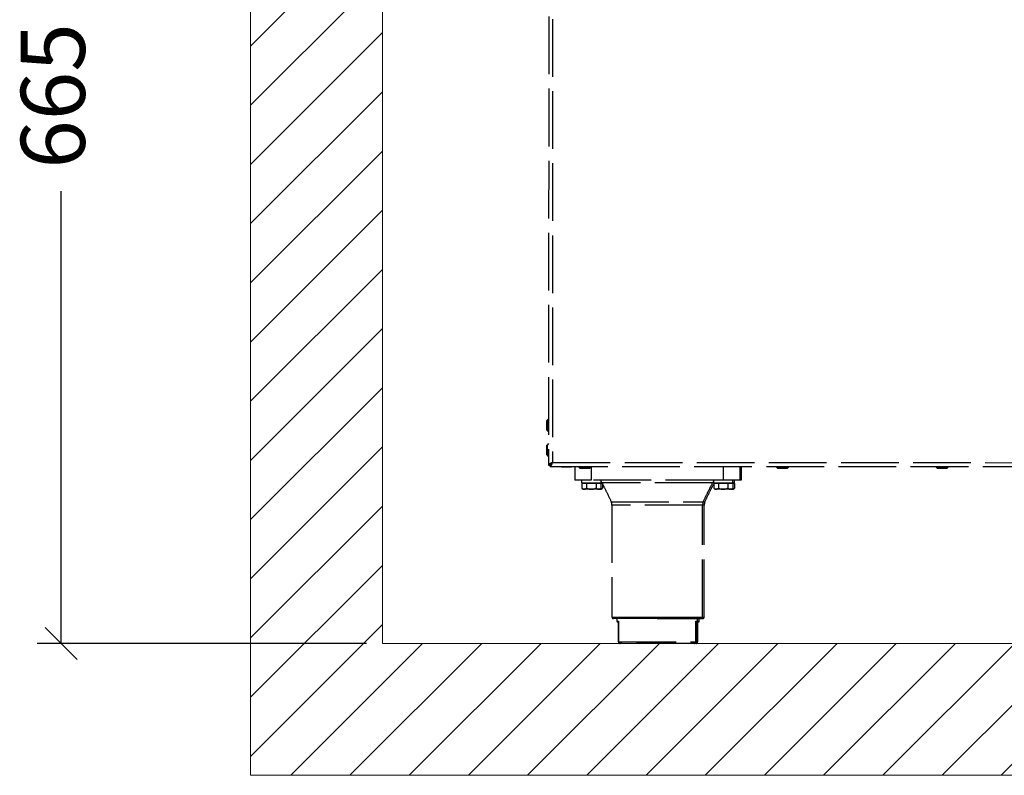
# Model space of a CAD drawing. Units: millimetres. Extents: x -4300 to -1300, y -3589 to 654.
# Drawn here: x -2665 to -2050, y -916 to -444 of the extents above; entities that cross this region are included whole.
import ezdxf

# ---------------------------------------------------------------- set-up
doc = ezdxf.new("R2010")
doc.units = ezdxf.units.MM
doc.linetypes.add('ACAD_ISO02W100', pattern=[15, 12, -3])
doc.layers.add('9-LAYOUT', color=8, linetype='Continuous')
doc.styles.add('PDF Arial', font='arial.ttf')
doc.dimstyles.new('ALFATEC', dxfattribs={"dimscale": 0.1, "dimtxt": 0.4, "dimasz": 0.2, "dimexe": 0.15, "dimexo": 0.1, "dimgap": 0.15, "dimtad": 0, "dimtxsty": 'PDF Arial', "dimblk": 'OBLIQUE', "dimcen": -2.5, "dimclrd": 4, "dimclre": 4, "dimclrt": 256, "dimadec": 0, "dimazin": 0, "dimtfac": 1, "dimtmove": 0, "dimatfit": 3, "dimfxl": 1, "dimarcsym": 0})

# ---------------------------------------------------------------- blocks, each defined once
blk = doc.blocks.new('_OBLIQUE')
at = {"color": 0, "linetype": 'ByBlock'}
blk.add_line((-0.5, -0.5), (0.5, 0.5), dxfattribs=at)
blk = doc.blocks.new('*D29')
at = {"color": 4, "lineweight": -2, "transparency": 16777216}
for p, q in [((-3918.19704, -2068.25591), (-3918.40245, -2068.25591)), ((-3918.38745, -2068.25591), (-3918.38745, -2068.53825)), ((-3918.38745, -2068.93949), (-3918.38745, -2068.65715)), ((-3918.19704, -2068.93949), (-3918.40245, -2068.93949))]:
    blk.add_line(p, q, dxfattribs=at)
at = {"layer": 'Defpoints', "color": 0, "transparency": 16777216}
for p in [(-3918.18704, -2068.25591), (-3918.38745, -2068.93949), (-3918.18704, -2068.93949)]:
    blk.add_point(p, dxfattribs=at)
at = {"color": 4, "lineweight": -2, "transparency": 16777216, "xscale": 0.02, "yscale": 0.02, "zscale": 0.02}
for p, rotation in [((-3918.38745, -2068.25591), 90), ((-3918.38745, -2068.93949), 270)]:
    blk.add_blockref('_OBLIQUE', p, dxfattribs=dict(at, rotation=rotation))
at = {"transparency": 16777216, "insert": (-3918.38745, -2068.5977), "char_height": 0.04, "attachment_point": 5, "rotation": 90, "style": 'PDF Arial'}
blk.add_mtext('665', dxfattribs=at)
blk = doc.blocks.new('BMG71-B8')
at = {"layer": '9-LAYOUT', "lineweight": 9}
h = blk.add_hatch(dxfattribs=at)
h.set_pattern_fill('ANSI31', color=4, scale=0.008229)
h.set_pattern_definition([(45, (-2915.367232, -11078.373588), (-0.018473669735, 0.018473669735), [])])
h.paths.add_polyline_path([(-3918.18704, -2067.91751), (-3918.20748, -2067.91751), (-3918.22315, -2067.93766), (-3918.2252, -2067.89184), (-3918.24129, -2067.91751), (-3918.26933, -2067.91751), (-3918.26933, -2068.93949), (-3918.26933, -2069.02177), (-3917.27718, -2069.02177), (-3917.27718, -2068.99937), (-3917.29733, -2068.98371), (-3917.25151, -2068.98165), (-3917.27718, -2068.96556), (-3917.27718, -2068.93949), (-3918.18704, -2068.93949)])
at = {"color": 6, "linetype": 'ACAD_ISO02W100', "lineweight": 25, "ltscale": 0.003}
for p, q in [((-3918.08322, -2068.32315), (-3918.08329, -2068.82815)), ((-3918.08075, -2068.32472), (-3918.08082, -2068.82657)), ((-3918.08431, -2068.80633), (-3918.08431, -2068.80033)), ((-3918.08328, -2068.79921), (-3918.08425, -2068.80018)), ((-3918.08425, -2068.80018), (-3918.08425, -2068.80647)), ((-3918.08425, -2068.80647), (-3918.08329, -2068.80744)), ((-3918.08432, -2068.82176), (-3918.08432, -2068.81575)), ((-3918.08425, -2068.81561), (-3918.08426, -2068.8219)), ((-3918.08329, -2068.81464), (-3918.08425, -2068.81561)), ((-3918.08426, -2068.8219), (-3918.08329, -2068.82287)), ((-3918.08329, -2068.82815), (-3918.08247, -2068.82815)), ((-3918.08239, -2068.82904), (-3918.08239, -2068.82822)), ((-3918.08082, -2068.82657), (-3917.41985, -2068.82666)), ((-3918.08239, -2068.82904), (-3917.41828, -2068.82913)), ((-3918.07537, -2068.82904), (-3918.07522, -2068.82919)), ((-3918.07522, -2068.82919), (-3918.06893, -2068.82919)), ((-3918.06908, -2068.82925), (-3918.07508, -2068.82925)), ((-3918.06893, -2068.82919), (-3918.06879, -2068.82904)), ((-3918.06693, -2068.82904), (-3918.06693, -2068.83758)), ((-3918.06488, -2068.82904), (-3918.06391, -2068.83001)), ((-3918.06391, -2068.83001), (-3918.05762, -2068.83001)), ((-3918.05776, -2068.83007), (-3918.06376, -2068.83007)), ((-3918.05762, -2068.83001), (-3918.05665, -2068.82904)), ((-3918.05665, -2068.82904), (-3918.05665, -2068.83758)), ((-3917.97436, -2068.82905), (-3917.97436, -2068.83759)), ((-3917.96408, -2068.82906), (-3917.96408, -2068.83759)), ((-3917.96305, -2068.82906), (-3917.96305, -2068.83759)), ((-3917.94145, -2068.82906), (-3917.94048, -2068.83003)), ((-3917.94048, -2068.83003), (-3917.93419, -2068.83003)), ((-3917.93433, -2068.83009), (-3917.94033, -2068.83009)), ((-3917.93419, -2068.83003), (-3917.93322, -2068.82906)), ((-3917.84188, -2068.82907), (-3917.84091, -2068.83004)), ((-3917.84091, -2068.83004), (-3917.83462, -2068.83004)), ((-3917.83476, -2068.8301), (-3917.84077, -2068.8301)), ((-3917.83462, -2068.83004), (-3917.83365, -2068.82907)), ((-3918.05665, -2068.83758), (-3918.06693, -2068.83758)), ((-3918.06272, -2068.83758), (-3918.06272, -2068.83912)), ((-3918.06272, -2068.83912), (-3918.05058, -2068.83913)), ((-3918.06259, -2068.83964), (-3918.06259, -2068.84244)), ((-3918.0611, -2068.83964), (-3918.06259, -2068.83964)), ((-3918.06179, -2068.83912), (-3918.06179, -2068.83964)), ((-3918.05962, -2068.83964), (-3918.0611, -2068.83964)), ((-3918.05962, -2068.83964), (-3918.05962, -2068.84244)), ((-3918.05665, -2068.83964), (-3918.05962, -2068.83964)), ((-3917.97436, -2068.83759), (-3918.05665, -2068.83758)), ((-3918.05368, -2068.83964), (-3918.05665, -2068.83964)), ((-3918.05368, -2068.83964), (-3918.05368, -2068.84244)), ((-3918.0522, -2068.83964), (-3918.05368, -2068.83964)), ((-3918.05071, -2068.83964), (-3918.0522, -2068.83964)), ((-3918.05151, -2068.83964), (-3918.05151, -2068.83913)), ((-3918.04968, -2068.83964), (-3918.05071, -2068.83964)), ((-3918.05071, -2068.83964), (-3918.05071, -2068.84244)), ((-3918.05058, -2068.83913), (-3918.05058, -2068.83758)), ((-3918.05058, -2068.83913), (-3918.05012, -2068.83913)), ((-3918.05048, -2068.83964), (-3918.05048, -2068.83913)), ((-3917.98098, -2068.83929), (-3918.05004, -2068.83928)), ((-3918.04968, -2068.83964), (-3918.04968, -2068.84244)), ((-3917.97995, -2068.83929), (-3917.98098, -2068.83929)), ((-3917.98043, -2068.83759), (-3917.98043, -2068.83913)), ((-3917.98043, -2068.83913), (-3917.96829, -2068.83914)), ((-3917.9803, -2068.83965), (-3917.9803, -2068.84245)), ((-3917.97882, -2068.83965), (-3917.9803, -2068.83965)), ((-3917.98014, -2068.83965), (-3917.97995, -2068.83929)), ((-3917.97995, -2068.83929), (-3917.97986, -2068.83913)), ((-3917.97951, -2068.83913), (-3917.97951, -2068.83965)), ((-3917.97733, -2068.83965), (-3917.97882, -2068.83965)), ((-3917.97733, -2068.83965), (-3917.97733, -2068.84245)), ((-3917.97436, -2068.83965), (-3917.97733, -2068.83965)), ((-3917.96408, -2068.83759), (-3917.97436, -2068.83759)), ((-3917.97139, -2068.83965), (-3917.97436, -2068.83965)), ((-3917.97139, -2068.83965), (-3917.97139, -2068.84245)), ((-3917.96991, -2068.83965), (-3917.97139, -2068.83965)), ((-3917.96842, -2068.83965), (-3917.96991, -2068.83965)), ((-3917.96922, -2068.83965), (-3917.96922, -2068.83914)), ((-3917.9674, -2068.83965), (-3917.96842, -2068.83965)), ((-3917.96842, -2068.83965), (-3917.96842, -2068.84245)), ((-3917.96829, -2068.83914), (-3917.96829, -2068.83759)), ((-3917.96829, -2068.83914), (-3917.96726, -2068.83914)), ((-3917.96819, -2068.83965), (-3917.96819, -2068.83914)), ((-3917.9674, -2068.83965), (-3917.9674, -2068.84245)), ((-3917.96726, -2068.83914), (-3917.96726, -2068.83759)), ((-3917.96305, -2068.83759), (-3917.96408, -2068.83759)), ((-3918.06259, -2068.84244), (-3918.06179, -2068.84324)), ((-3918.0611, -2068.84324), (-3918.06179, -2068.84324)), ((-3918.05665, -2068.84324), (-3918.0611, -2068.84324)), ((-3918.0522, -2068.84324), (-3918.05665, -2068.84324)), ((-3918.05151, -2068.84324), (-3918.0522, -2068.84324)), ((-3918.05151, -2068.84324), (-3918.05071, -2068.84244)), ((-3918.05117, -2068.84324), (-3918.05151, -2068.84324)), ((-3918.05048, -2068.84324), (-3918.05117, -2068.84324)), ((-3918.05048, -2068.84324), (-3918.04968, -2068.84244)), ((-3917.9803, -2068.84245), (-3917.97951, -2068.84325)), ((-3917.97882, -2068.84325), (-3917.97951, -2068.84325)), ((-3917.97436, -2068.84325), (-3917.97882, -2068.84325)), ((-3917.96991, -2068.84325), (-3917.97436, -2068.84325)), ((-3917.96922, -2068.84325), (-3917.96991, -2068.84325)), ((-3917.96922, -2068.84325), (-3917.96842, -2068.84245)), ((-3917.96888, -2068.84325), (-3917.96922, -2068.84325)), ((-3917.96819, -2068.84325), (-3917.96888, -2068.84325)), ((-3917.96819, -2068.84325), (-3917.9674, -2068.84245)), ((-3918.04425, -2068.85097), (-3917.98677, -2068.85097)), ((-3917.98677, -2068.85097), (-3917.98574, -2068.85097)), ((-3918.04379, -2068.85308), (-3918.0438, -2068.92296)), ((-3917.98722, -2068.85308), (-3918.04379, -2068.85308)), ((-3917.98723, -2068.92296), (-3917.98722, -2068.85308)), ((-3917.98619, -2068.85308), (-3917.98722, -2068.85308)), ((-3917.9862, -2068.92296), (-3917.98619, -2068.85308)), ((-3918.0438, -2068.92296), (-3918.01552, -2068.92296)), ((-3918.01552, -2068.92399), (-3918.04277, -2068.92398)), ((-3918.04072, -2068.92398), (-3918.04072, -2068.92553)), ((-3918.04072, -2068.92553), (-3918.03966, -2068.92553)), ((-3918.03971, -2068.92604), (-3918.0402, -2068.92604)), ((-3918.03971, -2068.93839), (-3918.03971, -2068.92573)), ((-3918.03966, -2068.92553), (-3918.03967, -2068.93839)), ((-3918.01552, -2068.92296), (-3917.98723, -2068.92296)), ((-3917.98826, -2068.92399), (-3918.01552, -2068.92399)), ((-3917.99137, -2068.93839), (-3917.99137, -2068.92553)), ((-3917.99137, -2068.92553), (-3917.99032, -2068.92553)), ((-3917.99133, -2068.92574), (-3917.99133, -2068.93839)), ((-3917.99083, -2068.92605), (-3917.99133, -2068.92605)), ((-3917.99034, -2068.92553), (-3917.98929, -2068.92553)), ((-3917.99034, -2068.93839), (-3917.99034, -2068.92569)), ((-3917.9903, -2068.92574), (-3917.99033, -2068.92559)), ((-3917.99032, -2068.92553), (-3917.99032, -2068.92399)), ((-3917.9903, -2068.92574), (-3917.9903, -2068.93839)), ((-3917.9898, -2068.92605), (-3917.9903, -2068.92605)), ((-3917.98929, -2068.92553), (-3917.98929, -2068.92399)), ((-3917.98723, -2068.92399), (-3917.98826, -2068.92399)), ((-3917.98723, -2068.92296), (-3917.9862, -2068.92296)), ((-3918.03971, -2068.93839), (-3918.03967, -2068.93839)), ((-3918.03967, -2068.93839), (-3917.99137, -2068.93839)), ((-3917.99137, -2068.93839), (-3917.99133, -2068.93839)), ((-3917.99133, -2068.93839), (-3917.99034, -2068.93839)), ((-3917.99034, -2068.93839), (-3917.9903, -2068.93839)), ((-3917.99236, -2068.93942), (-3918.03868, -2068.93941)), ((-3917.99133, -2068.93942), (-3917.99236, -2068.93942))]:
    blk.add_line(p, q, dxfattribs=at)
at = {"color": 6, "linetype": 'ACAD_ISO02W100', "lineweight": 25, "ltscale": 0.003, "flags": 128}
for points in [[(-3918.05058, -2068.83845), (-3918.0504, -2068.83869), (-3918.05004, -2068.83928)], [(-3917.98098, -2068.83929), (-3917.98061, -2068.8387), (-3917.98043, -2068.83846)]]:
    blk.add_lwpolyline(points, dxfattribs=at)
at = {"color": 6, "linetype": 'ACAD_ISO02W100', "lineweight": 25, "ltscale": 0.003}
for centre, radius, start, end in [((-3918.08411, -2068.80033), 0.000206, 134.99247, 179.99247), ((-3918.08411, -2068.80633), 0.000206, 179.99247, 224.99247), ((-3918.08411, -2068.81575), 0.000206, 134.99247, 179.99247), ((-3918.08411, -2068.82176), 0.000206, 179.99247, 224.99247), ((-3918.07508, -2068.82904), 0.000206, 224.99247, 269.99247), ((-3918.06908, -2068.82904), 0.000206, 269.99247, 314.99247), ((-3918.06376, -2068.82987), 0.000206, 224.99247, 269.99247), ((-3918.05776, -2068.82987), 0.000206, 269.99247, 314.99247), ((-3917.94033, -2068.82988), 0.000206, 224.99247, 269.99247), ((-3917.93433, -2068.82988), 0.000206, 269.99247, 314.99247), ((-3917.84077, -2068.8299), 0.000206, 224.99247, 269.99247), ((-3917.83476, -2068.8299), 0.000206, 269.99247, 314.99247), ((-3918.04894, -2068.85308), 0.00514, 359.99247, 24.21565), ((-3917.98208, -2068.85308), 0.00514, 155.7693, 179.99247), ((-3917.98105, -2068.85308), 0.00514, 155.7693, 179.99247), ((-3918.04277, -2068.92296), 0.00103, 179.99247, 269.99247), ((-3918.0402, -2068.92553), 0.000514, 179.99247, 269.99247), ((-3917.99083, -2068.92553), 0.000514, 269.99247, 359.99247), ((-3917.9898, -2068.92553), 0.000514, 269.99247, 359.99247), ((-3917.98826, -2068.92296), 0.00103, 269.99247, 359.99247), ((-3917.98723, -2068.92296), 0.00103, 269.99247, 359.99247), ((-3918.03868, -2068.93839), 0.00103, 179.99247, 269.99247), ((-3918.03866, -2068.93841), 0.00101, 178.79552, 268.74329), ((-3917.99238, -2068.93841), 0.00101, 271.24165, 1.18942), ((-3917.99236, -2068.93839), 0.00103, 269.99247, 359.99247), ((-3917.99135, -2068.93841), 0.00101, 271.24165, 1.18942), ((-3917.99133, -2068.93839), 0.00103, 269.99247, 359.99247)]:
    blk.add_arc(centre, radius, start, end, dxfattribs=at)
for points, knots in [([(-3918.08082, -2068.82657), (-3918.08108, -2068.82668), (-3918.08164, -2068.8269), (-3918.08241, -2068.82725), (-3918.083, -2068.82762), (-3918.08326, -2068.82792), (-3918.08328, -2068.82809), (-3918.08329, -2068.82815)], [0, 0, 0, 0, 0.201292, 0.433011, 0.664761, 0.896511, 1, 1, 1, 1]), ([(-3918.08082, -2068.82657), (-3918.08104, -2068.8267), (-3918.08147, -2068.82697), (-3918.08202, -2068.82736), (-3918.08239, -2068.82776), (-3918.08244, -2068.82802), (-3918.08247, -2068.82815)], [0, 0, 0, 0, 0.2514802, 0.5031729, 0.7548663, 1, 1, 1, 1]), ([(-3918.08239, -2068.82904), (-3918.08229, -2068.82902), (-3918.08206, -2068.82896), (-3918.08171, -2068.82853), (-3918.08135, -2068.82784), (-3918.08105, -2068.82714), (-3918.08087, -2068.82671), (-3918.08082, -2068.82657)], [0, 0, 0, 0, 0.201292, 0.433011, 0.664761, 0.896511, 1, 1, 1, 1]), ([(-3918.08239, -2068.82822), (-3918.08226, -2068.82819), (-3918.082, -2068.82814), (-3918.0816, -2068.82776), (-3918.08121, -2068.82721), (-3918.08095, -2068.82678), (-3918.08082, -2068.82657)], [0, 0, 0, 0, 0.25148, 0.503173, 0.754866, 1, 1, 1, 1]), ([(-3918.08169, -2068.82714), (-3918.08167, -2068.8272), (-3918.08161, -2068.82734), (-3918.08148, -2068.82742), (-3918.08141, -2068.82747)], [0, 0, 0, 0, 0.4098465, 1, 1, 1, 1]), ([(-3918.05004, -2068.83928), (-3918.04906, -2068.84113), (-3918.04703, -2068.84498), (-3918.04519, -2068.84893), (-3918.04425, -2068.85097)], [0, 0, 0, 0, 0.482774, 1, 1, 1, 1]), ([(-3917.98677, -2068.85097), (-3917.98582, -2068.84893), (-3917.98398, -2068.84499), (-3917.98196, -2068.84114), (-3917.98098, -2068.83929)], [0, 0, 0, 0, 0.517226, 1, 1, 1, 1]), ([(-3917.98574, -2068.85097), (-3917.98479, -2068.84893), (-3917.98307, -2068.84522), (-3917.98116, -2068.8416), (-3917.9803, -2068.83997)], [0, 0, 0, 0, 0.549619, 1, 1, 1, 1]), ([(-3918.06259, -2068.84244), (-3918.06239, -2068.84263), (-3918.06197, -2068.84301), (-3918.06146, -2068.84322), (-3918.06117, -2068.84324), (-3918.0611, -2068.84324)], [0, 0, 0, 0, 0.432382, 0.879547, 1, 1, 1, 1]), ([(-3918.0611, -2068.84324), (-3918.06084, -2068.84319), (-3918.06032, -2068.8431), (-3918.05985, -2068.84266), (-3918.05962, -2068.84244)], [0, 0, 0, 0, 0.503995, 1, 1, 1, 1]), ([(-3918.05962, -2068.84244), (-3918.05939, -2068.84255), (-3918.0585, -2068.84297), (-3918.05747, -2068.84323), (-3918.0567, -2068.84324), (-3918.05665, -2068.84324)], [0, 0, 0, 0, 0.246507, 0.955415, 1, 1, 1, 1]), ([(-3918.05665, -2068.84324), (-3918.056, -2068.84317), (-3918.05496, -2068.84306), (-3918.05403, -2068.84261), (-3918.05368, -2068.84244)], [0, 0, 0, 0, 0.629392, 1, 1, 1, 1]), ([(-3918.05368, -2068.84244), (-3918.05348, -2068.84263), (-3918.05306, -2068.84301), (-3918.05255, -2068.84322), (-3918.05226, -2068.84324), (-3918.0522, -2068.84324)], [0, 0, 0, 0, 0.432382, 0.8795474, 1, 1, 1, 1]), ([(-3918.0522, -2068.84324), (-3918.05193, -2068.84319), (-3918.05142, -2068.8431), (-3918.05094, -2068.84266), (-3918.05071, -2068.84244)], [0, 0, 0, 0, 0.5039949, 1, 1, 1, 1]), ([(-3918.05145, -2068.84319), (-3918.05142, -2068.8432), (-3918.05133, -2068.84324), (-3918.05123, -2068.84324), (-3918.05117, -2068.84324)], [0, 0, 0, 0, 0.35312, 1, 1, 1, 1]), ([(-3918.05117, -2068.84324), (-3918.05091, -2068.84319), (-3918.05039, -2068.8431), (-3918.04992, -2068.84266), (-3918.04968, -2068.84244)], [0, 0, 0, 0, 0.5039949, 1, 1, 1, 1]), ([(-3917.9803, -2068.84245), (-3917.9801, -2068.84264), (-3917.97968, -2068.84302), (-3917.97917, -2068.84323), (-3917.97888, -2068.84325), (-3917.97882, -2068.84325)], [0, 0, 0, 0, 0.432382, 0.879547, 1, 1, 1, 1]), ([(-3917.97882, -2068.84325), (-3917.97856, -2068.8432), (-3917.97804, -2068.84311), (-3917.97757, -2068.84267), (-3917.97733, -2068.84245)], [0, 0, 0, 0, 0.503995, 1, 1, 1, 1]), ([(-3917.97733, -2068.84245), (-3917.9771, -2068.84256), (-3917.97621, -2068.84298), (-3917.97518, -2068.84324), (-3917.97441, -2068.84325), (-3917.97436, -2068.84325)], [0, 0, 0, 0, 0.246507, 0.955415, 1, 1, 1, 1]), ([(-3917.97436, -2068.84325), (-3917.97371, -2068.84318), (-3917.97268, -2068.84307), (-3917.97174, -2068.84262), (-3917.97139, -2068.84245)], [0, 0, 0, 0, 0.629392, 1, 1, 1, 1]), ([(-3917.97139, -2068.84245), (-3917.97119, -2068.84264), (-3917.97078, -2068.84302), (-3917.97026, -2068.84323), (-3917.96997, -2068.84325), (-3917.96991, -2068.84325)], [0, 0, 0, 0, 0.432382, 0.879547, 1, 1, 1, 1]), ([(-3917.96991, -2068.84325), (-3917.96965, -2068.8432), (-3917.96913, -2068.84311), (-3917.96866, -2068.84267), (-3917.96842, -2068.84245)], [0, 0, 0, 0, 0.503995, 1, 1, 1, 1]), ([(-3917.96917, -2068.8432), (-3917.96913, -2068.84321), (-3917.96904, -2068.84326), (-3917.96894, -2068.84325), (-3917.96888, -2068.84325)], [0, 0, 0, 0, 0.35312, 1, 1, 1, 1]), ([(-3917.96888, -2068.84325), (-3917.96862, -2068.8432), (-3917.9681, -2068.84311), (-3917.96763, -2068.84267), (-3917.9674, -2068.84245)], [0, 0, 0, 0, 0.5039949, 1, 1, 1, 1]), ([(-3918.03966, -2068.92553), (-3918.03966, -2068.92553), (-3918.03969, -2068.9256), (-3918.0397, -2068.92566), (-3918.03971, -2068.92573)], [0, 0, 0, 0, 0.018476, 1, 1, 1, 1]), ([(-3917.99133, -2068.92574), (-3917.99133, -2068.92567), (-3917.99134, -2068.9256), (-3917.99137, -2068.92554), (-3917.99137, -2068.92553)], [0, 0, 0, 0, 0.981524, 1, 1, 1, 1])]:
    blk.add_open_spline(points, degree=3, knots=knots, dxfattribs=at)
at = {"layer": '9-LAYOUT', "color": 4, "lineweight": 9}
for points in [[(-3917.27718, -2069.02177), (-3918.26933, -2069.02177), (-3918.26933, -2068.93949), (-3918.26933, -2068.93949), (-3918.26933, -2067.91751)], [(-3918.18704, -2067.91751), (-3918.18704, -2068.93949), (-3917.27718, -2068.93949)]]:
    blk.add_lwpolyline(points, dxfattribs=at)
dim = blk.add_linear_dim(base=(-3918.38745, -2068.93949), p1=(-3918.18704, -2068.25591), p2=(-3918.18704, -2068.93949), angle=90, text='665', dimstyle='ALFATEC', override={"dimpost": '<>'})
dim.commit()
dim.dimension.update_dxf_attribs({"geometry": '*D29', "text_midpoint": (-3918.38745, -2068.5977)})

msp = doc.modelspace()

# ---------------------------------------------------------------- block references
at = {"xscale": 999.9999999997726, "yscale": 999.9999999997726, "zscale": 999.9999999997726}
msp.add_blockref('BMG71-B8', (3915748.72, 2068106.05), dxfattribs=at)

doc.saveas('drawing.dxf')
